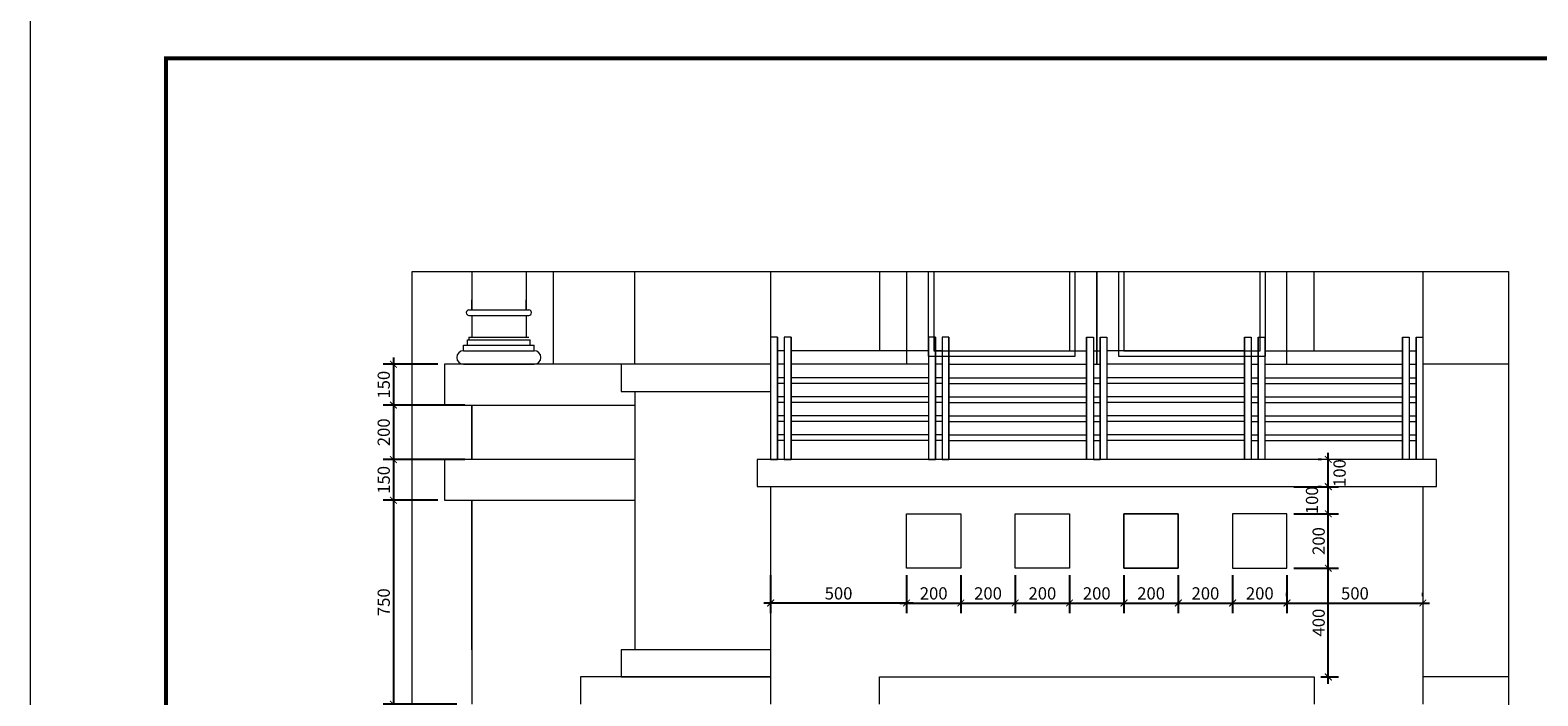
# Model space of a CAD drawing. Extents: x 522797 to 1882767, y -1104775 to 301220.
# Drawn here: x 1336264 to 1358454, y -996154 to -986360 of the extents above; entities that cross this region are included whole.
import ezdxf

# ---------------------------------------------------------------- set-up
doc = ezdxf.new("R2010")
doc.units = 0
doc.header["$MEASUREMENT"] = 0
doc.header["$PDMODE"] = 1
doc.layers.get('0').update_dxf_attribs({"color": 88, "linetype": 'CONTINUOUS', "lineweight": 9, "plot": 0})
doc.layers.get('Defpoints').update_dxf_attribs({"linetype": 'CONTINUOUS'})
for name, color, linetype, lineweight in [('5', 7, 'CONTINUOUS', 15), ('8', 8, 'CONTINUOUS', 20), ('cua', 255, 'CONTINUOUS', 20), ('netmanh', 9, 'CONTINUOUS', 5), ('tb', 21, 'CONTINUOUS', 15), ('truc', 5, 'CONTINUOUS', 20)]:
    doc.layers.add(name, color=color, linetype=linetype, lineweight=lineweight)
doc.layers.add('5GIA', color=1, linetype='CONTINUOUS', plot=False)
doc.styles.add('HELVE', font='vhelven0.ttf')
doc.dimstyles.new('DIM25', dxfattribs={"dimscale": 0, "dimtxt": 180, "dimasz": 100, "dimexe": 150, "dimexo": 100, "dimgap": 50, "dimtad": 1, "dimdec": 0, "dimlfac": 0.25, "dimzin": 1, "dimdsep": 46, "dimtxsty": 'HELVE', "dimblk1": 'ARCHTICK', "dimblk2": 'ARCHTICK', "dimsah": 1, "dimcen": 2.5, "dimdle": 100, "dimclrd": 14, "dimclre": 14, "dimclrt": 2, "dimadec": 0, "dimazin": 0, "dimtfac": 1, "dimtdec": 0, "dimtmove": 2, "dimatfit": 3, "dimldrblk": 'ARCHTICK', "dimfxl": 0, "dimtolj": 1, "dimtzin": 1, "dimarcsym": 0})

# ---------------------------------------------------------------- blocks, each defined once
blk = doc.blocks.new('_ARCHTICK')
at = {"color": 0, "linetype": 'ByBlock', "const_width": 0.15}
blk.add_lwpolyline([(-0.5, -0.5), (0.5, 0.5)], dxfattribs=at)
blk = doc.blocks.new('*D1490')
at = {"layer": 'Defpoints', "color": 0, "linetype": 'Continuous', "lineweight": 15, "ltscale": 10}
for p in [(1347162, -994277), (1349162, -994277), (1347162, -994789)]:
    blk.add_point(p, dxfattribs=at)
at = {"layer": 'netmanh', "color": 14, "linetype": 'Continuous', "lineweight": -2, "ltscale": 10}
for p, q in [((1347162, -994377), (1347162, -994939)), ((1349162, -994377), (1349162, -994939)), ((1349262, -994789), (1347062, -994789))]:
    blk.add_line(p, q, dxfattribs=at)
at = {"layer": 'netmanh', "color": 14, "linetype": 'Continuous', "lineweight": -2, "ltscale": 10, "xscale": 100, "yscale": 100, "zscale": 100, "rotation": 180}
blk.add_blockref('_ARCHTICK', (1347162, -994789), dxfattribs=at)
at = {"layer": 'netmanh', "color": 14, "linetype": 'Continuous', "lineweight": -2, "ltscale": 10, "xscale": 100, "yscale": 100, "zscale": 100}
blk.add_blockref('_ARCHTICK', (1349162, -994789), dxfattribs=at)
at = {"layer": 'netmanh', "color": 2, "linetype": 'Continuous', "lineweight": 15, "ltscale": 10, "insert": (1348162, -994647), "char_height": 180, "attachment_point": 5, "style": 'HELVE'}
blk.add_mtext('\\A1;500', dxfattribs=at)
blk = doc.blocks.new('*D1491')
at = {"layer": 'Defpoints', "color": 0, "linetype": 'Continuous', "lineweight": 15, "ltscale": 10}
for p in [(1349162, -994277), (1349962, -994277), (1349962, -994789)]:
    blk.add_point(p, dxfattribs=at)
at = {"layer": 'netmanh', "color": 14, "linetype": 'Continuous', "lineweight": -2, "ltscale": 10}
for p, q in [((1349162, -994377), (1349162, -994939)), ((1349962, -994377), (1349962, -994939)), ((1349062, -994789), (1350062, -994789))]:
    blk.add_line(p, q, dxfattribs=at)
at = {"layer": 'netmanh', "color": 14, "linetype": 'Continuous', "lineweight": -2, "ltscale": 10, "xscale": 100, "yscale": 100, "zscale": 100, "rotation": 180}
blk.add_blockref('_ARCHTICK', (1349162, -994789), dxfattribs=at)
at = {"layer": 'netmanh', "color": 14, "linetype": 'Continuous', "lineweight": -2, "ltscale": 10, "xscale": 100, "yscale": 100, "zscale": 100}
blk.add_blockref('_ARCHTICK', (1349962, -994789), dxfattribs=at)
at = {"layer": 'netmanh', "color": 2, "linetype": 'Continuous', "lineweight": 15, "ltscale": 10, "insert": (1349562, -994647), "char_height": 180, "attachment_point": 5, "style": 'HELVE'}
blk.add_mtext('\\A1;200', dxfattribs=at)
blk = doc.blocks.new('*D1492')
at = {"layer": 'Defpoints', "color": 0, "linetype": 'Continuous', "lineweight": 15, "ltscale": 10}
for p in [(1349962, -994277), (1350762, -994277), (1350762, -994789)]:
    blk.add_point(p, dxfattribs=at)
at = {"layer": 'netmanh', "color": 14, "linetype": 'Continuous', "lineweight": -2, "ltscale": 10}
for p, q in [((1349962, -994377), (1349962, -994939)), ((1350762, -994377), (1350762, -994939)), ((1349862, -994789), (1350862, -994789))]:
    blk.add_line(p, q, dxfattribs=at)
at = {"layer": 'netmanh', "color": 14, "linetype": 'Continuous', "lineweight": -2, "ltscale": 10, "xscale": 100, "yscale": 100, "zscale": 100, "rotation": 180}
blk.add_blockref('_ARCHTICK', (1349962, -994789), dxfattribs=at)
at = {"layer": 'netmanh', "color": 14, "linetype": 'Continuous', "lineweight": -2, "ltscale": 10, "xscale": 100, "yscale": 100, "zscale": 100}
blk.add_blockref('_ARCHTICK', (1350762, -994789), dxfattribs=at)
at = {"layer": 'netmanh', "color": 2, "linetype": 'Continuous', "lineweight": 15, "ltscale": 10, "insert": (1350362, -994647), "char_height": 180, "attachment_point": 5, "style": 'HELVE'}
blk.add_mtext('\\A1;200', dxfattribs=at)
blk = doc.blocks.new('*D1493')
at = {"layer": 'Defpoints', "color": 0, "linetype": 'Continuous', "lineweight": 15, "ltscale": 10}
for p in [(1350762, -994277), (1351562, -994277), (1351562, -994789)]:
    blk.add_point(p, dxfattribs=at)
at = {"layer": 'netmanh', "color": 14, "linetype": 'Continuous', "lineweight": -2, "ltscale": 10}
for p, q in [((1350762, -994377), (1350762, -994939)), ((1351562, -994377), (1351562, -994939)), ((1350662, -994789), (1351662, -994789))]:
    blk.add_line(p, q, dxfattribs=at)
at = {"layer": 'netmanh', "color": 14, "linetype": 'Continuous', "lineweight": -2, "ltscale": 10, "xscale": 100, "yscale": 100, "zscale": 100, "rotation": 180}
blk.add_blockref('_ARCHTICK', (1350762, -994789), dxfattribs=at)
at = {"layer": 'netmanh', "color": 14, "linetype": 'Continuous', "lineweight": -2, "ltscale": 10, "xscale": 100, "yscale": 100, "zscale": 100}
blk.add_blockref('_ARCHTICK', (1351562, -994789), dxfattribs=at)
at = {"layer": 'netmanh', "color": 2, "linetype": 'Continuous', "lineweight": 15, "ltscale": 10, "insert": (1351162, -994647), "char_height": 180, "attachment_point": 5, "style": 'HELVE'}
blk.add_mtext('\\A1;200', dxfattribs=at)
blk = doc.blocks.new('*D1494')
at = {"layer": 'Defpoints', "color": 0, "linetype": 'Continuous', "lineweight": 15, "ltscale": 10}
for p in [(1351562, -994277), (1352362, -994277), (1352362, -994789)]:
    blk.add_point(p, dxfattribs=at)
at = {"layer": 'netmanh', "color": 14, "linetype": 'Continuous', "lineweight": -2, "ltscale": 10}
for p, q in [((1351562, -994377), (1351562, -994939)), ((1352362, -994377), (1352362, -994939)), ((1351462, -994789), (1352462, -994789))]:
    blk.add_line(p, q, dxfattribs=at)
at = {"layer": 'netmanh', "color": 14, "linetype": 'Continuous', "lineweight": -2, "ltscale": 10, "xscale": 100, "yscale": 100, "zscale": 100, "rotation": 180}
blk.add_blockref('_ARCHTICK', (1351562, -994789), dxfattribs=at)
at = {"layer": 'netmanh', "color": 14, "linetype": 'Continuous', "lineweight": -2, "ltscale": 10, "xscale": 100, "yscale": 100, "zscale": 100}
blk.add_blockref('_ARCHTICK', (1352362, -994789), dxfattribs=at)
at = {"layer": 'netmanh', "color": 2, "linetype": 'Continuous', "lineweight": 15, "ltscale": 10, "insert": (1351962, -994647), "char_height": 180, "attachment_point": 5, "style": 'HELVE'}
blk.add_mtext('\\A1;200', dxfattribs=at)
blk = doc.blocks.new('*D1495')
at = {"layer": 'Defpoints', "color": 0, "linetype": 'Continuous', "lineweight": 15, "ltscale": 10}
for p in [(1352362, -994277), (1353162, -994277), (1353162, -994789)]:
    blk.add_point(p, dxfattribs=at)
at = {"layer": 'netmanh', "color": 14, "linetype": 'Continuous', "lineweight": -2, "ltscale": 10}
for p, q in [((1352362, -994377), (1352362, -994939)), ((1353162, -994377), (1353162, -994939)), ((1352262, -994789), (1353262, -994789))]:
    blk.add_line(p, q, dxfattribs=at)
at = {"layer": 'netmanh', "color": 14, "linetype": 'Continuous', "lineweight": -2, "ltscale": 10, "xscale": 100, "yscale": 100, "zscale": 100, "rotation": 180}
blk.add_blockref('_ARCHTICK', (1352362, -994789), dxfattribs=at)
at = {"layer": 'netmanh', "color": 14, "linetype": 'Continuous', "lineweight": -2, "ltscale": 10, "xscale": 100, "yscale": 100, "zscale": 100}
blk.add_blockref('_ARCHTICK', (1353162, -994789), dxfattribs=at)
at = {"layer": 'netmanh', "color": 2, "linetype": 'Continuous', "lineweight": 15, "ltscale": 10, "insert": (1352762, -994647), "char_height": 180, "attachment_point": 5, "style": 'HELVE'}
blk.add_mtext('\\A1;200', dxfattribs=at)
blk = doc.blocks.new('*D1496')
at = {"layer": 'Defpoints', "color": 0, "linetype": 'Continuous', "lineweight": 15, "ltscale": 10}
for p in [(1353162, -994277), (1353962, -994277), (1353962, -994789)]:
    blk.add_point(p, dxfattribs=at)
at = {"layer": 'netmanh', "color": 14, "linetype": 'Continuous', "lineweight": -2, "ltscale": 10}
for p, q in [((1353162, -994377), (1353162, -994939)), ((1353962, -994377), (1353962, -994939)), ((1353062, -994789), (1354062, -994789))]:
    blk.add_line(p, q, dxfattribs=at)
at = {"layer": 'netmanh', "color": 14, "linetype": 'Continuous', "lineweight": -2, "ltscale": 10, "xscale": 100, "yscale": 100, "zscale": 100, "rotation": 180}
blk.add_blockref('_ARCHTICK', (1353162, -994789), dxfattribs=at)
at = {"layer": 'netmanh', "color": 14, "linetype": 'Continuous', "lineweight": -2, "ltscale": 10, "xscale": 100, "yscale": 100, "zscale": 100}
blk.add_blockref('_ARCHTICK', (1353962, -994789), dxfattribs=at)
at = {"layer": 'netmanh', "color": 2, "linetype": 'Continuous', "lineweight": 15, "ltscale": 10, "insert": (1353562, -994647), "char_height": 180, "attachment_point": 5, "style": 'HELVE'}
blk.add_mtext('\\A1;200', dxfattribs=at)
blk = doc.blocks.new('*D1497')
at = {"layer": 'Defpoints', "color": 0, "linetype": 'Continuous', "lineweight": 15, "ltscale": 10}
for p in [(1353962, -994277), (1354762, -994277), (1354762, -994789)]:
    blk.add_point(p, dxfattribs=at)
at = {"layer": 'netmanh', "color": 14, "linetype": 'Continuous', "lineweight": -2, "ltscale": 10}
for p, q in [((1353962, -994377), (1353962, -994939)), ((1354762, -994377), (1354762, -994939)), ((1353862, -994789), (1354862, -994789))]:
    blk.add_line(p, q, dxfattribs=at)
at = {"layer": 'netmanh', "color": 14, "linetype": 'Continuous', "lineweight": -2, "ltscale": 10, "xscale": 100, "yscale": 100, "zscale": 100, "rotation": 180}
blk.add_blockref('_ARCHTICK', (1353962, -994789), dxfattribs=at)
at = {"layer": 'netmanh', "color": 14, "linetype": 'Continuous', "lineweight": -2, "ltscale": 10, "xscale": 100, "yscale": 100, "zscale": 100}
blk.add_blockref('_ARCHTICK', (1354762, -994789), dxfattribs=at)
at = {"layer": 'netmanh', "color": 2, "linetype": 'Continuous', "lineweight": 15, "ltscale": 10, "insert": (1354362, -994647), "char_height": 180, "attachment_point": 5, "style": 'HELVE'}
blk.add_mtext('\\A1;200', dxfattribs=at)
blk = doc.blocks.new('*D1498')
at = {"layer": 'Defpoints', "color": 0, "linetype": 'Continuous', "lineweight": 15, "ltscale": 10}
for p in [(1354762, -994789), (1356762, -994789), (1356762, -994789)]:
    blk.add_point(p, dxfattribs=at)
at = {"layer": 'netmanh', "color": 14, "linetype": 'Continuous', "lineweight": -2, "ltscale": 10}
for p, q in [((1354662, -994789), (1356862, -994789)), ((1354762, -994689), (1354762, -994639)), ((1356762, -994689), (1356762, -994639))]:
    blk.add_line(p, q, dxfattribs=at)
at = {"layer": 'netmanh', "color": 14, "linetype": 'Continuous', "lineweight": -2, "ltscale": 10, "xscale": 100, "yscale": 100, "zscale": 100, "rotation": 180}
blk.add_blockref('_ARCHTICK', (1354762, -994789), dxfattribs=at)
at = {"layer": 'netmanh', "color": 14, "linetype": 'Continuous', "lineweight": -2, "ltscale": 10, "xscale": 100, "yscale": 100, "zscale": 100}
blk.add_blockref('_ARCHTICK', (1356762, -994789), dxfattribs=at)
at = {"layer": 'netmanh', "color": 2, "linetype": 'Continuous', "lineweight": 15, "ltscale": 10, "insert": (1355762, -994647), "char_height": 180, "attachment_point": 5, "style": 'HELVE'}
blk.add_mtext('\\A1;500', dxfattribs=at)
blk = doc.blocks.new('*D1504')
at = {"layer": 'Defpoints', "color": 0, "linetype": 'Continuous', "lineweight": 15, "ltscale": 10}
for p in [(1354762, -994277), (1355370, -994277), (1355162, -995877)]:
    blk.add_point(p, dxfattribs=at)
at = {"layer": 'netmanh', "color": 14, "linetype": 'Continuous', "lineweight": -2, "ltscale": 10}
for p, q in [((1354862, -994277), (1355520, -994277)), ((1355370, -995977), (1355370, -994177)), ((1355262, -995877), (1355520, -995877))]:
    blk.add_line(p, q, dxfattribs=at)
at = {"layer": 'netmanh', "color": 14, "linetype": 'Continuous', "lineweight": -2, "ltscale": 10, "xscale": 100, "yscale": 100, "zscale": 100}
for p, rotation in [((1355370, -994277), 90), ((1355370, -995877), 270)]:
    blk.add_blockref('_ARCHTICK', p, dxfattribs=dict(at, rotation=rotation))
at = {"layer": 'netmanh', "color": 2, "linetype": 'Continuous', "lineweight": 15, "ltscale": 10, "insert": (1355228, -995077), "char_height": 180, "attachment_point": 5, "rotation": 90, "style": 'HELVE'}
blk.add_mtext('\\A1;400', dxfattribs=at)
blk = doc.blocks.new('*D1505')
at = {"layer": 'Defpoints', "color": 0, "linetype": 'Continuous', "lineweight": 15, "ltscale": 10}
for p in [(1354762, -993477), (1355370, -993477), (1354762, -994277)]:
    blk.add_point(p, dxfattribs=at)
at = {"layer": 'netmanh', "color": 14, "linetype": 'Continuous', "lineweight": -2, "ltscale": 10}
for p, q in [((1354862, -993477), (1355520, -993477)), ((1355370, -994377), (1355370, -993377)), ((1354862, -994277), (1355520, -994277))]:
    blk.add_line(p, q, dxfattribs=at)
at = {"layer": 'netmanh', "color": 14, "linetype": 'Continuous', "lineweight": -2, "ltscale": 10, "xscale": 100, "yscale": 100, "zscale": 100}
for p, rotation in [((1355370, -993477), 90), ((1355370, -994277), 270)]:
    blk.add_blockref('_ARCHTICK', p, dxfattribs=dict(at, rotation=rotation))
at = {"layer": 'netmanh', "color": 2, "linetype": 'Continuous', "lineweight": 15, "ltscale": 10, "insert": (1355228, -993877), "char_height": 180, "attachment_point": 5, "rotation": 90, "style": 'HELVE'}
blk.add_mtext('\\A1;200', dxfattribs=at)
blk = doc.blocks.new('*D1506')
at = {"layer": 'Defpoints', "color": 0, "linetype": 'Continuous', "lineweight": 15, "ltscale": 10}
for p in [(1354762, -993077), (1355370, -993077), (1354762, -993477)]:
    blk.add_point(p, dxfattribs=at)
at = {"layer": 'netmanh', "color": 14, "linetype": 'Continuous', "lineweight": -2, "ltscale": 10}
for p, q in [((1355370, -993577), (1355370, -992977)), ((1354862, -993077), (1355520, -993077)), ((1354862, -993477), (1355520, -993477))]:
    blk.add_line(p, q, dxfattribs=at)
at = {"layer": 'netmanh', "color": 14, "linetype": 'Continuous', "lineweight": -2, "ltscale": 10, "xscale": 100, "yscale": 100, "zscale": 100}
for p, rotation in [((1355370, -993077), 90), ((1355370, -993477), 270)]:
    blk.add_blockref('_ARCHTICK', p, dxfattribs=dict(at, rotation=rotation))
at = {"layer": 'netmanh', "color": 2, "linetype": 'Continuous', "lineweight": 15, "ltscale": 10, "insert": (1355130, -993277), "char_height": 180, "attachment_point": 5, "rotation": 90, "style": 'HELVE'}
blk.add_mtext('\\A1;100', dxfattribs=at)
blk = doc.blocks.new('*D1507')
at = {"layer": 'Defpoints', "color": 0, "linetype": 'Continuous', "lineweight": 15, "ltscale": 10}
for p in [(1355370, -992677), (1355370, -992677), (1355370, -993077)]:
    blk.add_point(p, dxfattribs=at)
at = {"layer": 'netmanh', "color": 14, "linetype": 'Continuous', "lineweight": -2, "ltscale": 10}
for p, q in [((1355370, -993177), (1355370, -992577)), ((1355270, -992677), (1355220, -992677)), ((1355270, -993077), (1355220, -993077))]:
    blk.add_line(p, q, dxfattribs=at)
at = {"layer": 'netmanh', "color": 14, "linetype": 'Continuous', "lineweight": -2, "ltscale": 10, "xscale": 100, "yscale": 100, "zscale": 100}
for p, rotation in [((1355370, -992677), 90), ((1355370, -993077), 270)]:
    blk.add_blockref('_ARCHTICK', p, dxfattribs=dict(at, rotation=rotation))
at = {"layer": 'netmanh', "color": 2, "linetype": 'Continuous', "lineweight": 15, "ltscale": 10, "insert": (1355536, -992877), "char_height": 180, "attachment_point": 5, "rotation": 90, "style": 'HELVE'}
blk.add_mtext('\\A1;100', dxfattribs=at)
blk = doc.blocks.new('*D1508')
at = {"layer": 'Defpoints', "color": 0, "linetype": 'Continuous', "lineweight": 15, "ltscale": 10}
for p in [(1342362, -991277), (1341610, -991877), (1342362, -991877)]:
    blk.add_point(p, dxfattribs=at)
at = {"layer": 'netmanh', "color": 14, "linetype": 'Continuous', "lineweight": -2, "ltscale": 10}
for p, q in [((1341610, -991177), (1341610, -991977)), ((1342262, -991277), (1341460, -991277)), ((1342262, -991877), (1341460, -991877))]:
    blk.add_line(p, q, dxfattribs=at)
at = {"layer": 'netmanh', "color": 14, "linetype": 'Continuous', "lineweight": -2, "ltscale": 10, "xscale": 100, "yscale": 100, "zscale": 100}
for p, rotation in [((1341610, -991277), 90), ((1341610, -991877), 270)]:
    blk.add_blockref('_ARCHTICK', p, dxfattribs=dict(at, rotation=rotation))
at = {"layer": 'netmanh', "color": 2, "linetype": 'Continuous', "lineweight": 15, "ltscale": 10, "insert": (1341468, -991577), "char_height": 180, "attachment_point": 5, "rotation": 90, "style": 'HELVE'}
blk.add_mtext('\\A1;150', dxfattribs=at)
blk = doc.blocks.new('*D1509')
at = {"layer": 'Defpoints', "color": 0, "linetype": 'Continuous', "lineweight": 15, "ltscale": 10}
for p in [(1342762, -991877), (1341610, -992677), (1342762, -992677)]:
    blk.add_point(p, dxfattribs=at)
at = {"layer": 'netmanh', "color": 14, "linetype": 'Continuous', "lineweight": -2, "ltscale": 10}
for p, q in [((1342662, -991877), (1341460, -991877)), ((1341610, -991777), (1341610, -992777)), ((1342662, -992677), (1341460, -992677))]:
    blk.add_line(p, q, dxfattribs=at)
at = {"layer": 'netmanh', "color": 14, "linetype": 'Continuous', "lineweight": -2, "ltscale": 10, "xscale": 100, "yscale": 100, "zscale": 100}
for p, rotation in [((1341610, -991877), 90), ((1341610, -992677), 270)]:
    blk.add_blockref('_ARCHTICK', p, dxfattribs=dict(at, rotation=rotation))
at = {"layer": 'netmanh', "color": 2, "linetype": 'Continuous', "lineweight": 15, "ltscale": 10, "insert": (1341468, -992277), "char_height": 180, "attachment_point": 5, "rotation": 90, "style": 'HELVE'}
blk.add_mtext('\\A1;200', dxfattribs=at)
blk = doc.blocks.new('*D1510')
at = {"layer": 'Defpoints', "color": 0, "linetype": 'Continuous', "lineweight": 15, "ltscale": 10}
for p in [(1342362, -992677), (1341610, -993277), (1342362, -993277)]:
    blk.add_point(p, dxfattribs=at)
at = {"layer": 'netmanh', "color": 14, "linetype": 'Continuous', "lineweight": -2, "ltscale": 10}
for p, q in [((1341610, -992577), (1341610, -993377)), ((1342262, -992677), (1341460, -992677)), ((1342262, -993277), (1341460, -993277))]:
    blk.add_line(p, q, dxfattribs=at)
at = {"layer": 'netmanh', "color": 14, "linetype": 'Continuous', "lineweight": -2, "ltscale": 10, "xscale": 100, "yscale": 100, "zscale": 100}
for p, rotation in [((1341610, -992677), 90), ((1341610, -993277), 270)]:
    blk.add_blockref('_ARCHTICK', p, dxfattribs=dict(at, rotation=rotation))
at = {"layer": 'netmanh', "color": 2, "linetype": 'Continuous', "lineweight": 15, "ltscale": 10, "insert": (1341468, -992977), "char_height": 180, "attachment_point": 5, "rotation": 90, "style": 'HELVE'}
blk.add_mtext('\\A1;150', dxfattribs=at)
blk = doc.blocks.new('*D1511')
at = {"layer": 'Defpoints', "color": 0, "linetype": 'Continuous', "lineweight": 15, "ltscale": 10}
for p in [(1342362, -993277), (1341610, -996277), (1342642, -996277)]:
    blk.add_point(p, dxfattribs=at)
at = {"layer": 'netmanh', "color": 14, "linetype": 'Continuous', "lineweight": -2, "ltscale": 10}
for p, q in [((1341610, -993177), (1341610, -996377)), ((1342262, -993277), (1341460, -993277)), ((1342542, -996277), (1341460, -996277))]:
    blk.add_line(p, q, dxfattribs=at)
at = {"layer": 'netmanh', "color": 14, "linetype": 'Continuous', "lineweight": -2, "ltscale": 10, "xscale": 100, "yscale": 100, "zscale": 100}
for p, rotation in [((1341610, -993277), 90), ((1341610, -996277), 270)]:
    blk.add_blockref('_ARCHTICK', p, dxfattribs=dict(at, rotation=rotation))
at = {"layer": 'netmanh', "color": 2, "linetype": 'Continuous', "lineweight": 15, "ltscale": 10, "insert": (1341468, -994777), "char_height": 180, "attachment_point": 5, "rotation": 90, "style": 'HELVE'}
blk.add_mtext('\\A1;750', dxfattribs=at)

msp = doc.modelspace()

# ---------------------------------------------------------------- linework, layer by layer
at = {"layer": '5', "lineweight": 15, "ltscale": 100}
for p, q in [((1347162.28, -990876.65), (1347162.28, -992676.65)), ((1347262.28, -990876.65), (1347262.28, -992676.65)), ((1347362.28, -990876.65), (1347362.28, -992676.65)), ((1347462.28, -990876.65), (1347462.28, -992676.65)), ((1349487.28, -990876.65), (1349487.28, -992676.65)), ((1349587.28, -990876.65), (1349587.28, -992676.65)), ((1349687.28, -990876.65), (1349687.28, -992676.65)), ((1349787.28, -990876.65), (1349787.28, -992676.65)), ((1351812.28, -990876.65), (1351812.28, -992676.65)), ((1351912.28, -990876.65), (1351912.28, -992676.65)), ((1352012.28, -990876.65), (1352012.28, -992676.65)), ((1352112.28, -990876.65), (1352112.28, -992676.65)), ((1354137.28, -990876.65), (1354137.28, -992676.65)), ((1354237.28, -990876.65), (1354237.28, -992676.65)), ((1354337.28, -990876.65), (1354337.28, -992676.65)), ((1354437.28, -990876.65), (1354437.28, -992676.65)), ((1356462.28, -990876.65), (1356462.28, -992676.65)), ((1356562.28, -990876.65), (1356562.28, -992676.65)), ((1356662.28, -990876.65), (1356662.28, -992676.65)), ((1356762.28, -990876.65), (1356762.28, -992676.65)), ((1347362.28, -991076.65), (1347262.28, -991076.65)), ((1349487.28, -991076.65), (1347462.28, -991076.65)), ((1349687.28, -991076.65), (1349587.28, -991076.65)), ((1349787.28, -991076.65), (1351812.28, -991076.65)), ((1351912.28, -991076.65), (1352012.28, -991076.65)), ((1354137.28, -991076.65), (1352112.28, -991076.65)), ((1354237.28, -991076.65), (1354337.28, -991076.65)), ((1354437.28, -991076.65), (1356462.28, -991076.65)), ((1356562.28, -991076.65), (1356662.28, -991076.65)), ((1347362.28, -991276.65), (1347262.28, -991276.65)), ((1347362.28, -991476.65), (1347262.28, -991476.65)), ((1349487.28, -991276.65), (1347462.28, -991276.65)), ((1349487.28, -991476.65), (1347462.28, -991476.65)), ((1349687.28, -991276.65), (1349587.28, -991276.65)), ((1349687.28, -991476.65), (1349587.28, -991476.65)), ((1349787.28, -991276.65), (1351812.28, -991276.65)), ((1349787.28, -991476.65), (1351812.28, -991476.65)), ((1351912.28, -991276.65), (1352012.28, -991276.65)), ((1351912.28, -991476.65), (1352012.28, -991476.65)), ((1354137.28, -991276.65), (1352112.28, -991276.65)), ((1354137.28, -991476.65), (1352112.28, -991476.65)), ((1354237.28, -991276.65), (1354337.28, -991276.65)), ((1354237.28, -991476.65), (1354337.28, -991476.65)), ((1354437.28, -991276.65), (1356462.28, -991276.65)), ((1354437.28, -991476.65), (1356462.28, -991476.65)), ((1356562.28, -991276.65), (1356662.28, -991276.65)), ((1356562.28, -991476.65), (1356662.28, -991476.65)), ((1347362.28, -991556.65), (1347262.28, -991556.65)), ((1349487.28, -991556.65), (1347462.28, -991556.65)), ((1349687.28, -991556.65), (1349587.28, -991556.65)), ((1349787.28, -991556.65), (1351812.28, -991556.65)), ((1351912.28, -991556.65), (1352012.28, -991556.65)), ((1354137.28, -991556.65), (1352112.28, -991556.65)), ((1354237.28, -991556.65), (1354337.28, -991556.65)), ((1354437.28, -991556.65), (1356462.28, -991556.65)), ((1356562.28, -991556.65), (1356662.28, -991556.65)), ((1347362.28, -991756.65), (1347262.28, -991756.65)), ((1347362.28, -991836.65), (1347262.28, -991836.65)), ((1349487.28, -991756.65), (1347462.28, -991756.65)), ((1349487.28, -991836.65), (1347462.28, -991836.65)), ((1349687.28, -991756.65), (1349587.28, -991756.65)), ((1349687.28, -991836.65), (1349587.28, -991836.65)), ((1349787.28, -991756.65), (1351812.28, -991756.65)), ((1349787.28, -991836.65), (1351812.28, -991836.65)), ((1351912.28, -991756.65), (1352012.28, -991756.65)), ((1351912.28, -991836.65), (1352012.28, -991836.65)), ((1354137.28, -991756.65), (1352112.28, -991756.65)), ((1354137.28, -991836.65), (1352112.28, -991836.65)), ((1354237.28, -991756.65), (1354337.28, -991756.65)), ((1354237.28, -991836.65), (1354337.28, -991836.65)), ((1354437.28, -991756.65), (1356462.28, -991756.65)), ((1354437.28, -991836.65), (1356462.28, -991836.65)), ((1356562.28, -991756.65), (1356662.28, -991756.65)), ((1356562.28, -991836.65), (1356662.28, -991836.65)), ((1347362.28, -992036.65), (1347262.28, -992036.65)), ((1347362.28, -992116.65), (1347262.28, -992116.65)), ((1349487.28, -992036.65), (1347462.28, -992036.65)), ((1349487.28, -992116.65), (1347462.28, -992116.65)), ((1349687.28, -992036.65), (1349587.28, -992036.65)), ((1349687.28, -992116.65), (1349587.28, -992116.65)), ((1349787.28, -992036.65), (1351812.28, -992036.65)), ((1349787.28, -992116.65), (1351812.28, -992116.65)), ((1351912.28, -992036.65), (1352012.28, -992036.65)), ((1351912.28, -992116.65), (1352012.28, -992116.65)), ((1354137.28, -992036.65), (1352112.28, -992036.65)), ((1354137.28, -992116.65), (1352112.28, -992116.65)), ((1354237.28, -992036.65), (1354337.28, -992036.65)), ((1354237.28, -992116.65), (1354337.28, -992116.65)), ((1354437.28, -992036.65), (1356462.28, -992036.65)), ((1354437.28, -992116.65), (1356462.28, -992116.65)), ((1356562.28, -992036.65), (1356662.28, -992036.65)), ((1356562.28, -992116.65), (1356662.28, -992116.65)), ((1347362.28, -992316.65), (1347262.28, -992316.65)), ((1349487.28, -992316.65), (1347462.28, -992316.65)), ((1349687.28, -992316.65), (1349587.28, -992316.65)), ((1349787.28, -992316.65), (1351812.28, -992316.65)), ((1351912.28, -992316.65), (1352012.28, -992316.65)), ((1354137.28, -992316.65), (1352112.28, -992316.65)), ((1354237.28, -992316.65), (1354337.28, -992316.65)), ((1354437.28, -992316.65), (1356462.28, -992316.65)), ((1356562.28, -992316.65), (1356662.28, -992316.65)), ((1347362.28, -992396.65), (1347262.28, -992396.65)), ((1349487.28, -992396.65), (1347462.28, -992396.65)), ((1349687.28, -992396.65), (1349587.28, -992396.65)), ((1349787.28, -992396.65), (1351812.28, -992396.65)), ((1351912.28, -992396.65), (1352012.28, -992396.65)), ((1354137.28, -992396.65), (1352112.28, -992396.65)), ((1354237.28, -992396.65), (1354337.28, -992396.65)), ((1354437.28, -992396.65), (1356462.28, -992396.65)), ((1356562.28, -992396.65), (1356662.28, -992396.65)), ((1351912.28, -992676.65), (1352012.28, -992676.65)), ((1351912.28, -992676.65), (1352012.28, -992676.65))]:
    msp.add_line(p, q, dxfattribs=at)
for points in [[(1347262.28, -990876.65), (1347162.28, -990876.65), (1347162.28, -992676.65), (1347262.28, -992676.65)], [(1347462.28, -990876.65), (1347362.28, -990876.65), (1347362.28, -992676.65), (1347462.28, -992676.65)], [(1349587.28, -990876.65), (1349487.28, -990876.65), (1349487.28, -992676.65), (1349587.28, -992676.65)], [(1349787.28, -990876.65), (1349687.28, -990876.65), (1349687.28, -992676.65), (1349787.28, -992676.65)], [(1351812.28, -990876.65), (1351912.28, -990876.65), (1351912.28, -992676.65), (1351812.28, -992676.65)], [(1352012.28, -990876.65), (1352112.28, -990876.65), (1352112.28, -992676.65), (1352012.28, -992676.65)], [(1354137.28, -990876.65), (1354237.28, -990876.65), (1354237.28, -992676.65), (1354137.28, -992676.65)], [(1354337.28, -990876.65), (1354437.28, -990876.65), (1354437.28, -992676.65), (1354337.28, -992676.65)], [(1356462.28, -990876.65), (1356562.28, -990876.65), (1356562.28, -992676.65), (1356462.28, -992676.65)], [(1356662.28, -990876.65), (1356762.28, -990876.65), (1356762.28, -992676.65), (1356662.28, -992676.65)]]:
    msp.add_lwpolyline(points, close=True, dxfattribs=at)
at = {"layer": '5GIA', "lineweight": 15, "ltscale": 2000}
msp.add_lwpolyline([(1336263.63, -1015675.41), (1378263.63, -1015675.41), (1378263.63, -985975.41), (1336263.63, -985975.41)], close=True, dxfattribs=at)
at = {"layer": '8', "linetype": 'Continuous', "lineweight": 15, "ltscale": 10}
for p, q in [((1342762.24, -989911.55), (1342762.24, -990476.66)), ((1343562.24, -989911.55), (1343562.24, -990476.66)), ((1345162.24, -991276.66), (1345162.24, -989911.55)), ((1342762.24, -990476.66), (1342762.24, -990326.95)), ((1343562.24, -990476.66), (1343562.24, -990326.95)), ((1342722.24, -990476.66), (1343602.24, -990476.66)), ((1342722.24, -990556.66), (1343602.24, -990556.66)), ((1342762.24, -990556.66), (1342762.24, -990876.66)), ((1343562.24, -990556.66), (1343562.24, -990876.66)), ((1342642.24, -990996.66), (1343682.24, -990996.66)), ((1342642.24, -991076.66), (1342642.24, -990996.66)), ((1342702.24, -990916.66), (1343622.24, -990916.66)), ((1342702.24, -990996.66), (1342702.24, -990916.66)), ((1342722.24, -990876.66), (1343602.24, -990876.66)), ((1342722.24, -990876.66), (1342722.24, -990916.66)), ((1342762.24, -990876.66), (1343562.24, -990876.66)), ((1342762.24, -990876.66), (1343562.24, -990876.66)), ((1343622.24, -990996.66), (1343622.24, -990916.66)), ((1343682.24, -991076.66), (1343682.24, -990996.66)), ((1342642.24, -991076.66), (1343682.24, -991076.66)), ((1342642.24, -991276.66), (1343682.24, -991276.66))]:
    msp.add_line(p, q, dxfattribs=at)
for centre, radius, start, end in [((1342722.24, -990516.66), 40, 90, 270), ((1343602.24, -990516.66), 40, 270, 90), ((1342642.24, -991176.66), 100, 90, 270), ((1343682.24, -991176.66), 100, 270, 90)]:
    msp.add_arc(centre, radius, start, end, dxfattribs=at)
at = {"layer": 'cua', "color": 7, "linetype": 'Continuous', "lineweight": 15, "ltscale": 20}
for p, q in [((1343962.24, -989911.55), (1343962.24, -991276.66)), ((1347162.29, -989911.55), (1347162.28, -990876.65)), ((1348762.31, -989911.55), (1348762.31, -991076.65)), ((1356762.29, -989911.55), (1356762.28, -990876.65)), ((1358022.4, -991276.66), (1356762.28, -991276.66)), ((1345162.28, -991676.66), (1345162.28, -995476.66)), ((1342762.24, -992676.65), (1342762.24, -991876.65)), ((1342762.24, -992676.65), (1342762.24, -991876.65)), ((1342762.24, -991876.65), (1342762.24, -992676.65)), ((1342762.24, -993276.65), (1342762.24, -995476.66)), ((1342762.24, -993276.65), (1342762.24, -995476.66)), ((1342762.24, -993276.65), (1342762.24, -996276.66)), ((1342762.24, -995476.66), (1342762.24, -993276.65)), ((1347162.24, -995476.66), (1344962.28, -995476.66)), ((1344362.24, -995876.66), (1344362.24, -996276.66)), ((1347162.24, -995876.66), (1344362.24, -995876.66)), ((1344962.28, -995876.66), (1347162.24, -995876.66)), ((1358022.4, -995876.66), (1356762.28, -995876.66))]:
    msp.add_line(p, q, dxfattribs=at)
for points in [[(1355162.29, -991076.65), (1355162.29, -989911.55)], [(1344962.24, -991276.65), (1342362.24, -991276.65), (1342362.24, -991876.65), (1345162.28, -991876.66)], [(1344962.24, -991276.66), (1344962.24, -991676.66)], [(1347162.31, -991276.66), (1344962.28, -991276.66), (1344962.28, -991676.66), (1347162.31, -991676.66)], [(1345162.28, -992676.66), (1342362.24, -992676.65), (1342362.24, -993276.65), (1345162.28, -993276.65)], [(1344962.24, -995476.66), (1344962.24, -995876.66)]]:
    msp.add_lwpolyline(points, dxfattribs=at)
msp.add_lwpolyline([(1356962.28, -992676.65), (1346962.28, -992676.65), (1346962.28, -993076.65), (1356962.28, -993076.65)], close=True, dxfattribs=at)
at = {"layer": 'netmanh', "linetype": 'Continuous', "lineweight": 15, "ltscale": 10}
msp.add_lwpolyline([(1341885.42, -989911.55), (1358022.4, -989911.55), (1358022.4, -1011032.66), (1341885.42, -1011032.66)], close=True, dxfattribs=at)
at = {"layer": 'tb', "color": 21, "linetype": 'Continuous'}
for points in [[(1349162.29, -989911.55), (1349162.29, -991276.66)], [(1349482.29, -989911.55), (1349482.29, -991156.71), (1351646.45, -991156.71), (1351646.45, -989911.55)], [(1349482.29, -989911.55), (1349482.29, -991156.71)], [(1349562.29, -989911.55), (1349562.29, -991076.71), (1351566.45, -991076.71), (1351566.45, -989911.55)], [(1351646.45, -991156.71), (1351646.45, -989911.55)], [(1351962.28, -991276.66), (1351962.28, -989911.55)], [(1351962.29, -989911.55), (1351962.29, -991276.66)], [(1352282.29, -989911.55), (1352282.29, -991156.71), (1354446.45, -991156.71), (1354446.45, -989911.55)], [(1352282.29, -989911.55), (1352282.29, -991156.71)], [(1352362.29, -989911.55), (1352362.29, -991076.71), (1354366.45, -991076.71), (1354366.45, -989911.55)], [(1354446.45, -991156.71), (1354446.45, -989911.55)], [(1354762.28, -991276.66), (1354762.28, -989911.55)]]:
    msp.add_lwpolyline(points, dxfattribs=at)
at = {"layer": 'truc', "linetype": 'Continuous', "lineweight": 15, "ltscale": 10, "const_width": 60}
msp.add_lwpolyline([(1338263.63, -1014875.41), (1377463.63, -1014875.41), (1377463.63, -986775.41), (1338263.63, -986775.41)], close=True, dxfattribs=at)
at = {"layer": 'truc', "color": 5, "linetype": 'ByBlock'}
for points in [[(1347162.24, -993076.65), (1347162.24, -996276.66)], [(1356762.28, -993076.65), (1356762.28, -996276.66)], [(1348762.28, -996276.66), (1348762.28, -995876.66), (1355162.28, -995876.66), (1355162.28, -996276.66)]]:
    msp.add_lwpolyline(points, dxfattribs=at)
for points in [[(1349962.28, -994276.65), (1349162.28, -994276.65), (1349162.28, -993476.65), (1349962.28, -993476.65)], [(1351562.28, -994276.65), (1350762.28, -994276.65), (1350762.28, -993476.65), (1351562.28, -993476.65)], [(1352362.24, -994276.65), (1353162.24, -994276.65), (1353162.24, -993476.65), (1352362.24, -993476.65)], [(1353162.28, -994276.65), (1352362.28, -994276.65), (1352362.28, -993476.65), (1353162.28, -993476.65)], [(1353962.24, -994276.65), (1354762.24, -994276.65), (1354762.24, -993476.65), (1353962.24, -993476.65)]]:
    msp.add_lwpolyline(points, close=True, dxfattribs=at)

# ---------------------------------------------------------------- dimensions: what is measured, and where the dimension line sits
at = {"layer": 'netmanh', "linetype": 'Continuous', "lineweight": 15, "ltscale": 10}
for base, p1, p2, picture, middle in [((1341610.21, -991876.65), (1342362.24, -991276.65), (1342362.24, -991876.65), '*D1508', (1341467.7, -991576.65)), ((1341610.21, -992676.65), (1342762.24, -991876.65), (1342762.24, -992676.65), '*D1509', (1341467.7, -992276.65)), ((1341610.21, -993276.65), (1342362.24, -992676.65), (1342362.24, -993276.65), '*D1510', (1341467.7, -992976.65)), ((1341610.21, -996276.66), (1342362.24, -993276.65), (1342642.26, -996276.66), '*D1511', (1341467.7, -994776.65)), ((1355370.2, -993476.65), (1354762.24, -994276.65), (1354762.24, -993476.65), '*D1505', (1355227.69, -993876.65)), ((1355370.2, -994276.65), (1355162.28, -995876.66), (1354762.24, -994276.65), '*D1504', (1355227.69, -995076.65))]:
    dim = msp.add_linear_dim(base=base, p1=p1, p2=p2, angle=90, dimstyle='DIM25', override={"dimscale": 1}, dxfattribs=at)
    dim.commit()
    dim.dimension.update_dxf_attribs({"geometry": picture, "text_midpoint": middle})
for base, p1, p2, picture, middle in [((1355370.2, -992676.65), (1355370.2, -993076.65), (1355370.2, -992676.65), '*D1507', (1355535.67, -992876.65)), ((1355370.2, -993076.65), (1354762.24, -993476.65), (1354762.24, -993076.65), '*D1506', (1355130.03, -993276.65))]:
    dim = msp.add_linear_dim(base=base, p1=p1, p2=p2, angle=90, dimstyle='DIM25', override={"dimscale": 1}, dxfattribs=at)
    dim.commit()
    dim.dimension.update_dxf_attribs({"geometry": picture, "text_midpoint": middle, "dimtype": 160})
for base, p1, p2, picture, middle in [((1347162.24, -994789.06), (1349162.28, -994276.65), (1347162.24, -994276.65), '*D1490', (1348162.26, -994646.55)), ((1349962.28, -994789.06), (1349162.28, -994276.65), (1349962.28, -994276.65), '*D1491', (1349562.28, -994646.55)), ((1350762.28, -994789.06), (1349962.28, -994276.65), (1350762.28, -994276.65), '*D1492', (1350362.28, -994646.55)), ((1351562.28, -994789.06), (1350762.28, -994276.65), (1351562.28, -994276.65), '*D1493', (1351162.28, -994646.55)), ((1352362.28, -994789.06), (1351562.28, -994276.65), (1352362.28, -994276.65), '*D1494', (1351962.28, -994646.55)), ((1353162.24, -994789.06), (1352362.28, -994276.65), (1353162.24, -994276.65), '*D1495', (1352762.26, -994646.55)), ((1353962.24, -994789.06), (1353162.28, -994276.65), (1353962.24, -994276.65), '*D1496', (1353562.26, -994646.55)), ((1354762.24, -994789.06), (1353962.24, -994276.65), (1354762.24, -994276.65), '*D1497', (1354362.24, -994646.55)), ((1356762.28, -994789.06), (1354762.24, -994789.06), (1356762.28, -994789.06), '*D1498', (1355762.26, -994646.55))]:
    dim = msp.add_linear_dim(base=base, p1=p1, p2=p2, dimstyle='DIM25', override={"dimscale": 1}, dxfattribs=at)
    dim.commit()
    dim.dimension.update_dxf_attribs({"geometry": picture, "text_midpoint": middle})

doc.saveas('drawing.dxf')
